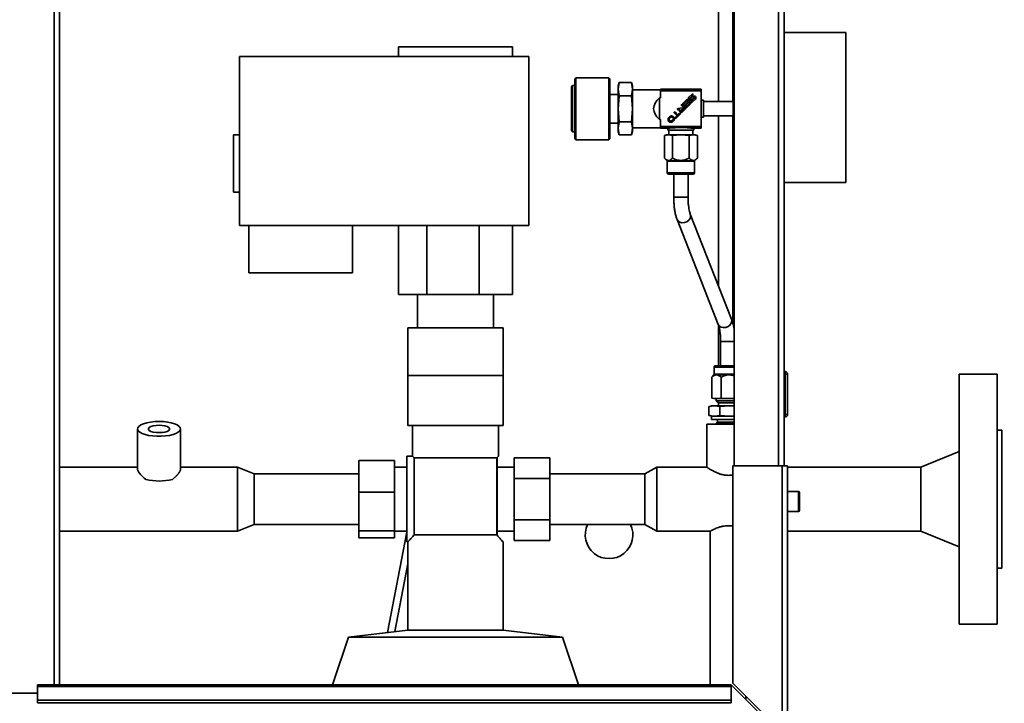
# Paper-space layout 'Blatt2' of a CAD drawing. Units: millimetres. Extents: x 0 to 4227, y 0 to 2970.
# Drawn here: x 1126 to 1540, y 1737 to 2024 of the extents above; entities that cross this region are included whole.
import ezdxf

# ---------------------------------------------------------------- set-up
doc = ezdxf.new("R2010")
doc.units = ezdxf.units.MM
doc.layers.add('1', color=7, linetype='Continuous')
doc.styles.add('SLDTEXTSTYLE1', font='TXT', dxfattribs={"width": 0.605})
doc.dimstyles.new('SLDDIMSTYLE0', dxfattribs={"dimtxt": 35, "dimasz": 25, "dimexe": 0, "dimexo": 0.0625, "dimgap": 8.75, "dimtad": 1, "dimdec": 1, "dimrnd": 1e-09, "dimzin": 12, "dimdsep": 46, "dimtxsty": 'SLDTEXTSTYLE1', "dimsah": 1, "dimcen": 0.09, "dimadec": 0, "dimazin": 3, "dimtfac": 1, "dimtdec": 1, "dimtofl": 0, "dimtmove": 0, "dimatfit": 3, "dimfxl": 1, "dimfrac": 2, "dimtolj": 1, "dimtzin": 12, "dimarcsym": 0})

# ---------------------------------------------------------------- blocks, each defined once
blk = doc.blocks.new('_D_5')
at = {"layer": '1', "ltscale": 10}
for p, q in [((1931.78, 1822.39), (2056.86, 1822.39)), ((2046.86, 1721.39), (2046.86, 1822.39)), ((1456.48, 1721.39), (2056.86, 1721.39))]:
    blk.add_line(p, q, dxfattribs=at)
for points in [[(2046.86, 1822.39), (2042.86, 1797.39), (2050.86, 1797.39)], [(2046.86, 1721.39), (2050.86, 1746.39), (2042.86, 1746.39)]]:
    blk.add_solid(points, dxfattribs=at)
at = {"layer": '1', "ltscale": 10, "insert": (2001.74, 1731.78), "char_height": 35, "attachment_point": 1, "rotation": 90, "style": 'SLDTEXTSTYLE1'}
blk.add_mtext('101', dxfattribs=at)

psp = doc.layouts.new('Blatt2')

# ---------------------------------------------------------------- linework, layer by layer
at = {"color": 1, "linetype": 'Continuous', "lineweight": 35, "ltscale": 10}
for p, q in [((1140.73, 1744.39), (1140.73, 2498.39)), ((1444.98, 2286.39), (1444.98, 1836.39)), ((1403.95, 1964.45), (1398.19, 1964.45)), ((1403.95, 1964.31), (1398.25, 1964.31)), ((1409.71, 1964.45), (1403.95, 1964.45)), ((1409.65, 1964.31), (1403.95, 1964.31)), ((1403.95, 1959.49), (1398.25, 1959.49)), ((1409.65, 1959.49), (1403.95, 1959.49)), ((1406.95, 1949.19), (1400.95, 1949.19)), ((1426.28, 1888.64), (1420.63, 1888.64)), ((1417.9, 1877.89), (1426.28, 1877.89)), ((1417.77, 1874.55), (1418.65, 1874.55)), ((1417.9, 1874.87), (1426.28, 1874.87)), ((1424.68, 1874.55), (1426.28, 1874.55)), ((1453.28, 1817.14), (1453.28, 1825.64))]:
    psp.add_line(p, q, dxfattribs=at)
at = {"color": 7, "linetype": 'Continuous', "lineweight": 35, "ltscale": 10}
for p, q in [((1143.03, 1744.39), (1143.03, 2498.39)), ((1426.28, 2286.39), (1426.28, 1836.39)), ((1447.28, 2286.39), (1447.28, 1836.39)), ((1425.78, 1989.39), (1425.78, 2234.51)), ((1419.78, 2133.39), (1419.78, 1989.39)), ((1473.28, 2018.39), (1447.28, 2018.39)), ((1473.28, 2018.39), (1473.28, 1955.39)), ((1285.28, 2012.39), (1285.28, 2008.39)), ((1333.28, 2012.39), (1285.28, 2012.39)), ((1333.28, 2008.39), (1333.28, 2012.39)), ((1218.53, 2008.39), (1340.03, 2008.39)), ((1218.53, 2008.39), (1218.53, 1937.39)), ((1340.03, 1937.39), (1340.03, 2008.39)), ((1359.85, 1999.39), (1359.45, 1998.99)), ((1359.45, 1998.99), (1359.45, 1986.39)), ((1373.65, 1999.39), (1359.85, 1999.39)), ((1359.85, 1999.39), (1359.85, 1986.39)), ((1374.05, 1998.99), (1373.65, 1999.39)), ((1373.65, 1999.39), (1373.65, 1986.39)), ((1374.05, 1998.99), (1374.05, 1986.39)), ((1378.04, 1997.36), (1377.65, 1995.89)), ((1378.04, 1997.36), (1377.65, 1994.62)), ((1383.26, 1997.36), (1378.04, 1997.36)), ((1383.65, 1995.89), (1383.26, 1997.36)), ((1383.65, 1994.62), (1383.26, 1997.36)), ((1358.45, 1996.14), (1357.95, 1995.64)), ((1357.95, 1995.64), (1357.95, 1986.39)), ((1359.45, 1996.14), (1358.45, 1996.14)), ((1358.45, 1996.14), (1358.45, 1986.39)), ((1377.65, 1995.89), (1377.65, 1994.62)), ((1377.65, 1994.62), (1377.65, 1986.39)), ((1377.65, 1994.62), (1378.04, 1991.87)), ((1383.26, 1991.87), (1383.65, 1994.62)), ((1383.65, 1995.89), (1383.65, 1994.62)), ((1383.65, 1994.62), (1383.65, 1986.39)), ((1395.4, 1994.39), (1383.65, 1994.39)), ((1395.4, 1994.59), (1412.5, 1994.59)), ((1395.4, 1994.12), (1395.4, 1994.59)), ((1395.4, 1993.92), (1395.4, 1994.12)), ((1395.4, 1994.12), (1412.5, 1994.12)), ((1395.4, 1990.91), (1395.4, 1993.92)), ((1395.4, 1993.92), (1412.5, 1993.92)), ((1412.5, 1994.12), (1412.5, 1994.59)), ((1412.5, 1993.92), (1412.5, 1994.12)), ((1412.5, 1978.86), (1412.5, 1993.92)), ((1377.65, 1992.39), (1374.05, 1992.39)), ((1378.04, 1991.87), (1377.65, 1986.39)), ((1383.26, 1991.87), (1378.04, 1991.87)), ((1383.65, 1986.39), (1383.26, 1991.87)), ((1395.4, 1990.91), (1394.93, 1990.91)), ((1394.93, 1981.87), (1394.93, 1990.91)), ((1404.77, 1988.63), (1406.41, 1990.27)), ((1406.5, 1989.68), (1405.11, 1988.28)), ((1405.45, 1987.94), (1406.84, 1989.33)), ((1406.84, 1989.52), (1406.69, 1989.68)), ((1406.79, 1990.27), (1408.12, 1988.94)), ((1407.34, 1991.2), (1408.66, 1992.52)), ((1409, 1992.17), (1407.68, 1990.86)), ((1408.02, 1990.51), (1409, 1991.49)), ((1409.34, 1991.15), (1408.37, 1990.17)), ((1408.37, 1989.49), (1409.68, 1990.8)), ((1410.03, 1990.46), (1408.71, 1989.14)), ((1413.45, 1989.99), (1412.5, 1989.99)), ((1413.45, 1989.99), (1413.45, 1986.39)), ((1425.95, 1989.39), (1413.45, 1989.39)), ((1425.95, 1989.39), (1425.95, 1986.39)), ((1357.95, 1986.39), (1357.95, 1977.14)), ((1358.45, 1986.39), (1358.45, 1976.64)), ((1359.45, 1986.39), (1359.45, 1973.79)), ((1359.85, 1986.39), (1359.85, 1973.39)), ((1373.65, 1986.39), (1373.65, 1973.39)), ((1374.05, 1986.39), (1374.05, 1973.79)), ((1377.65, 1986.39), (1378.04, 1980.9)), ((1377.65, 1986.39), (1377.65, 1978.16)), ((1383.26, 1980.9), (1383.65, 1986.39)), ((1383.65, 1986.39), (1383.65, 1978.16)), ((1401.48, 1984.99), (1402.58, 1983.89)), ((1402.67, 1986.46), (1404.59, 1986.74)), ((1403.62, 1986.11), (1402.74, 1985.98)), ((1403.56, 1986.05), (1403.62, 1986.11)), ((1404.71, 1986.51), (1403.91, 1985.71)), ((1405.3, 1986.61), (1404.2, 1987.71)), ((1404.25, 1985.37), (1405.3, 1986.42)), ((1404.54, 1988.06), (1405.89, 1986.71)), ((1405.89, 1986.32), (1404.59, 1985.03)), ((1407.19, 1988.99), (1405.79, 1987.6)), ((1406.14, 1987.26), (1407.53, 1988.65)), ((1408.12, 1988.56), (1406.48, 1986.91)), ((1407.53, 1988.84), (1407.38, 1988.99)), ((1413.45, 1986.39), (1413.45, 1982.79)), ((1425.95, 1986.39), (1425.95, 1983.39)), ((1378.04, 1980.9), (1377.65, 1978.16)), ((1383.26, 1980.9), (1378.04, 1980.9)), ((1383.65, 1978.16), (1383.26, 1980.9)), ((1394.93, 1981.87), (1395.4, 1981.87)), ((1395.4, 1978.86), (1395.4, 1981.87)), ((1398.9, 1982.76), (1399.19, 1983.05)), ((1399.24, 1982.42), (1399.54, 1982.71)), ((1400.56, 1981.68), (1400.27, 1981.39)), ((1400.9, 1981.34), (1400.61, 1981.05)), ((1402.24, 1983.55), (1401.14, 1984.65)), ((1401.67, 1982.8), (1402.24, 1983.36)), ((1403.68, 1984.11), (1402.02, 1982.45)), ((1402.77, 1983.89), (1403.33, 1984.46)), ((1412.5, 1982.79), (1413.45, 1982.79)), ((1413.45, 1983.39), (1425.95, 1983.39)), ((1419.78, 1983.39), (1419.78, 1911.9)), ((1425.78, 1896.31), (1425.78, 1983.39)), ((1357.95, 1977.14), (1358.45, 1976.64)), ((1374.05, 1980.39), (1377.65, 1980.39)), ((1377.65, 1978.16), (1378.04, 1975.42)), ((1377.65, 1978.16), (1377.65, 1976.89)), ((1377.65, 1976.89), (1378.04, 1975.42)), ((1383.26, 1975.42), (1383.65, 1978.16)), ((1383.26, 1975.42), (1383.65, 1976.89)), ((1383.65, 1978.39), (1395.4, 1978.39)), ((1383.65, 1978.16), (1383.65, 1976.89)), ((1395.4, 1978.86), (1412.5, 1978.86)), ((1395.4, 1978.66), (1395.4, 1978.86)), ((1395.4, 1978.66), (1412.5, 1978.66)), ((1395.4, 1978.19), (1395.4, 1978.66)), ((1395.4, 1978.19), (1398.83, 1978.19)), ((1398.45, 1978.19), (1398.45, 1977.39)), ((1403.95, 1977.39), (1398.45, 1977.39)), ((1398.95, 1977.39), (1398.95, 1975.39)), ((1409.45, 1977.39), (1403.95, 1977.39)), ((1408.95, 1975.39), (1408.95, 1977.39)), ((1409.07, 1978.19), (1412.5, 1978.19)), ((1409.45, 1977.39), (1409.45, 1978.19)), ((1412.5, 1978.66), (1412.5, 1978.86)), ((1412.5, 1978.19), (1412.5, 1978.66)), ((1218.53, 1975.39), (1216.03, 1975.39)), ((1216.03, 1975.39), (1216.03, 1951.39)), ((1358.45, 1976.64), (1359.45, 1976.64)), ((1359.45, 1973.79), (1359.85, 1973.39)), ((1359.85, 1973.39), (1373.65, 1973.39)), ((1373.65, 1973.39), (1374.05, 1973.79)), ((1383.26, 1975.42), (1378.04, 1975.42)), ((1397.95, 1975.39), (1397.02, 1975.14)), ((1397.02, 1975.14), (1398.75, 1975.39)), ((1397.02, 1965.62), (1397.02, 1975.14)), ((1398.75, 1975.39), (1397.95, 1975.39)), ((1398.75, 1975.39), (1400.49, 1975.14)), ((1403.95, 1975.39), (1398.75, 1975.39)), ((1400.49, 1975.14), (1403.95, 1975.39)), ((1400.49, 1965.62), (1400.49, 1975.14)), ((1403.95, 1975.39), (1407.41, 1975.14)), ((1409.15, 1975.39), (1403.95, 1975.39)), ((1407.41, 1975.14), (1409.15, 1975.39)), ((1407.41, 1965.62), (1407.41, 1975.14)), ((1409.15, 1975.39), (1410.88, 1975.14)), ((1409.95, 1975.39), (1409.15, 1975.39)), ((1410.88, 1975.14), (1409.95, 1975.39)), ((1410.88, 1965.62), (1410.88, 1975.14)), ((1397.02, 1965.62), (1398.19, 1964.45)), ((1398.25, 1964.31), (1398.25, 1959.49)), ((1409.65, 1959.49), (1409.65, 1964.31)), ((1409.71, 1964.45), (1410.88, 1965.62)), ((1403.95, 1958.89), (1398.85, 1958.89)), ((1400.95, 1958.89), (1400.95, 1949.19)), ((1409.05, 1958.89), (1403.95, 1958.89)), ((1406.95, 1949.19), (1406.95, 1958.89)), ((1447.28, 1955.39), (1473.28, 1955.39)), ((1216.03, 1951.39), (1218.53, 1951.39)), ((1402.33, 1939.84), (1419.67, 1895.79)), ((1425.25, 1897.99), (1407.91, 1942.04)), ((1218.53, 1937.39), (1340.03, 1937.39)), ((1222.48, 1937.39), (1222.48, 1917.39)), ((1265.98, 1937.39), (1265.98, 1917.39)), ((1285.28, 1937.39), (1285.28, 1908.39)), ((1297.28, 1937.39), (1297.28, 1908.39)), ((1319.28, 1908.39), (1319.28, 1937.39)), ((1333.28, 1937.39), (1333.28, 1908.39)), ((1265.98, 1917.39), (1222.48, 1917.39)), ((1297.28, 1908.39), (1285.28, 1908.39)), ((1293.28, 1908.39), (1293.28, 1894.39)), ((1319.28, 1908.39), (1297.28, 1908.39)), ((1333.28, 1908.39), (1319.28, 1908.39)), ((1325.28, 1894.39), (1325.28, 1908.39)), ((1289.28, 1894.39), (1289.28, 1874.39)), ((1329.28, 1894.39), (1289.28, 1894.39)), ((1329.28, 1874.39), (1329.28, 1894.39)), ((1419.78, 1895.49), (1419.78, 1878.34)), ((1420.63, 1888.64), (1420.63, 1878.34)), ((1417.9, 1877.89), (1417.9, 1874.87)), ((1418.35, 1878.34), (1426.28, 1878.34)), ((1289.28, 1874.39), (1289.28, 1853.39)), ((1289.28, 1874.39), (1309.28, 1874.39)), ((1309.28, 1874.39), (1329.28, 1874.39)), ((1329.28, 1853.39), (1329.28, 1874.39)), ((1417.18, 1873.91), (1416.88, 1873.63)), ((1416.88, 1864.86), (1416.88, 1873.63)), ((1417.77, 1874.55), (1417.16, 1873.94)), ((1418.65, 1874.55), (1419.08, 1874.55)), ((1419.08, 1874.55), (1423.93, 1874.55)), ((1420.86, 1864.86), (1420.86, 1873.63)), ((1423.93, 1874.55), (1424.68, 1874.55)), ((1447.78, 1875.94), (1447.28, 1875.94)), ((1447.78, 1874.94), (1447.28, 1874.94)), ((1447.78, 1874.94), (1447.78, 1875.94)), ((1447.78, 1857.94), (1447.78, 1874.94)), ((1448.78, 1874.94), (1447.78, 1874.94)), ((1448.78, 1874.94), (1448.78, 1857.94)), ((1536.78, 1874.89), (1520.78, 1874.89)), ((1520.78, 1822.39), (1520.78, 1874.89)), ((1536.78, 1822.39), (1536.78, 1874.89)), ((1415.73, 1861.27), (1418.05, 1861.56)), ((1416.07, 1861.37), (1415.73, 1861.27)), ((1415.73, 1857.58), (1415.73, 1861.27)), ((1416.78, 1861.56), (1416.06, 1861.37)), ((1416.78, 1861.56), (1418.05, 1861.56)), ((1418.87, 1864.61), (1416.88, 1864.86)), ((1416.88, 1864.86), (1417.18, 1864.78)), ((1417.16, 1864.78), (1417.78, 1864.61)), ((1417.78, 1864.61), (1418.87, 1864.61)), ((1418.05, 1861.56), (1420.37, 1861.27)), ((1418.05, 1861.56), (1424.39, 1861.56)), ((1418.78, 1864.61), (1418.78, 1863.7)), ((1418.78, 1863.7), (1419.68, 1862.8)), ((1418.78, 1863.7), (1426.28, 1863.7)), ((1420.86, 1864.86), (1418.87, 1864.61)), ((1418.87, 1864.61), (1424.31, 1864.61)), ((1419.68, 1862.8), (1419.68, 1861.56)), ((1419.68, 1862.8), (1426.28, 1862.8)), ((1420.37, 1861.27), (1424.39, 1861.56)), ((1420.37, 1857.58), (1420.37, 1861.27)), ((1424.31, 1864.61), (1420.86, 1864.86)), ((1426.28, 1864.76), (1424.31, 1864.61)), ((1424.31, 1864.61), (1426.28, 1864.61)), ((1424.39, 1861.56), (1426.28, 1861.49)), ((1424.39, 1861.56), (1426.28, 1861.56)), ((1418.05, 1857.29), (1415.73, 1857.58)), ((1415.73, 1857.58), (1416.07, 1857.48)), ((1416.06, 1857.48), (1416.78, 1857.29)), ((1416.78, 1857.29), (1416.78, 1855.84)), ((1416.78, 1857.29), (1418.05, 1857.29)), ((1420.37, 1857.58), (1418.05, 1857.29)), ((1418.05, 1857.29), (1424.39, 1857.29)), ((1424.39, 1857.29), (1420.37, 1857.58)), ((1426.28, 1857.42), (1424.39, 1857.29)), ((1424.39, 1857.29), (1426.28, 1857.29)), ((1447.78, 1857.94), (1447.28, 1857.94)), ((1447.78, 1856.94), (1447.28, 1856.94)), ((1447.78, 1857.94), (1448.78, 1857.94)), ((1447.78, 1856.94), (1447.78, 1857.94)), ((1289.28, 1853.39), (1329.28, 1853.39)), ((1291.28, 1853.39), (1291.28, 1840.39)), ((1327.28, 1840.39), (1327.28, 1853.39)), ((1414.78, 1853.84), (1414.78, 1835.83)), ((1423.78, 1853.84), (1414.78, 1853.84)), ((1416.78, 1855.84), (1426.28, 1855.84)), ((1419.39, 1854.68), (1418.78, 1854.07)), ((1418.78, 1854.07), (1418.78, 1853.84)), ((1418.78, 1854.07), (1426.28, 1854.07)), ((1419.39, 1855.84), (1419.39, 1854.68)), ((1419.39, 1854.68), (1426.28, 1854.68)), ((1426.28, 1853.84), (1423.78, 1853.84)), ((1175.78, 1851.89), (1175.78, 1834.99)), ((1193.78, 1835.01), (1193.78, 1851.89)), ((1538.78, 1851.39), (1536.78, 1851.39)), ((1538.78, 1822.39), (1538.78, 1851.39)), ((1291.28, 1840.39), (1288.78, 1840.39)), ((1288.78, 1840.39), (1288.78, 1804.39)), ((1327.28, 1840.39), (1326.78, 1839.89)), ((1520.78, 1842.39), (1504.78, 1835.84)), ((1268.68, 1825.32), (1268.68, 1838.64)), ((1268.68, 1838.64), (1283.68, 1838.64)), ((1283.68, 1838.64), (1283.68, 1825.32)), ((1326.63, 1839.74), (1291.93, 1839.74)), ((1291.93, 1807.39), (1291.93, 1839.74)), ((1326.78, 1839.89), (1326.63, 1839.74)), ((1326.63, 1807.39), (1326.63, 1839.74)), ((1326.78, 1839.89), (1326.78, 1807.22)), ((1348.88, 1839.71), (1333.88, 1839.71)), ((1333.88, 1831.05), (1333.88, 1839.71)), ((1348.88, 1831.05), (1348.88, 1839.71)), ((1446.48, 1836.39), (1425.78, 1836.39)), ((1425.78, 1836.39), (1425.78, 1745.1)), ((1446.48, 1836.39), (1446.48, 1724.4)), ((1446.48, 1836.39), (1448.78, 1836.39)), ((1448.78, 1836.39), (1448.78, 1723.69)), ((1175.78, 1835.84), (1143.03, 1835.84)), ((1217.78, 1835.84), (1193.78, 1835.84)), ((1224.78, 1833.04), (1217.78, 1835.84)), ((1217.78, 1817.73), (1217.78, 1835.84)), ((1268.68, 1833.04), (1224.78, 1833.04)), ((1224.78, 1818.7), (1224.78, 1833.04)), ((1288.78, 1835.84), (1283.68, 1835.84)), ((1333.88, 1835.84), (1326.78, 1835.84)), ((1388.78, 1833.04), (1348.88, 1833.04)), ((1393.78, 1835.84), (1388.78, 1833.04)), ((1388.78, 1822.39), (1388.78, 1833.04)), ((1414.79, 1835.84), (1393.78, 1835.84)), ((1393.78, 1822.39), (1393.78, 1835.84)), ((1504.78, 1835.84), (1448.78, 1835.84)), ((1504.78, 1822.39), (1504.78, 1835.84)), ((1333.88, 1813.73), (1333.88, 1831.05)), ((1348.88, 1831.05), (1333.88, 1831.05)), ((1348.88, 1813.73), (1348.88, 1831.05)), ((1268.68, 1825.32), (1283.68, 1825.32)), ((1268.68, 1809.07), (1268.68, 1825.32)), ((1283.68, 1825.32), (1283.68, 1809.07)), ((1453.28, 1825.64), (1448.78, 1825.64)), ((1453.78, 1825.14), (1453.78, 1817.64)), ((1388.78, 1811.74), (1388.78, 1822.39)), ((1393.78, 1808.94), (1393.78, 1822.39)), ((1504.78, 1808.94), (1504.78, 1822.39)), ((1520.78, 1769.89), (1520.78, 1822.39)), ((1536.78, 1769.89), (1536.78, 1822.39)), ((1538.78, 1793.39), (1538.78, 1822.39)), ((1217.78, 1808.94), (1217.78, 1817.73)), ((1224.78, 1811.74), (1224.78, 1818.7)), ((1448.78, 1817.14), (1453.28, 1817.14)), ((1217.78, 1808.94), (1224.78, 1811.74)), ((1224.78, 1811.74), (1268.68, 1811.74)), ((1348.88, 1813.73), (1333.88, 1813.73)), ((1333.88, 1805.07), (1333.88, 1813.73)), ((1348.88, 1805.07), (1348.88, 1813.73)), ((1348.88, 1811.74), (1388.78, 1811.74)), ((1388.78, 1811.74), (1393.78, 1808.94)), ((1143.03, 1808.94), (1217.78, 1808.94)), ((1268.68, 1809.07), (1283.68, 1809.07)), ((1268.68, 1806.14), (1268.68, 1809.07)), ((1288.78, 1808.49), (1280.69, 1766.36)), ((1283.68, 1809.07), (1283.68, 1806.14)), ((1283.68, 1808.94), (1288.78, 1808.94)), ((1326.63, 1807.39), (1291.93, 1807.39)), ((1326.78, 1807.22), (1326.63, 1807.39)), ((1326.78, 1808.94), (1333.88, 1808.94)), ((1393.78, 1808.94), (1416.28, 1808.94)), ((1416.28, 1808.94), (1416.28, 1744.39)), ((1448.78, 1808.94), (1504.78, 1808.94)), ((1504.78, 1808.94), (1520.78, 1802.39)), ((1268.68, 1806.14), (1283.68, 1806.14)), ((1288.78, 1804.39), (1289.28, 1804.39)), ((1289.28, 1804.39), (1289.28, 1767.39)), ((1329.28, 1767.39), (1329.28, 1804.39)), ((1348.88, 1805.07), (1333.88, 1805.07)), ((1283.81, 1766.73), (1289.28, 1795.19)), ((1536.78, 1793.39), (1538.78, 1793.39)), ((1289.28, 1767.39), (1264.28, 1764.39)), ((1329.28, 1767.39), (1289.28, 1767.39)), ((1354.28, 1764.39), (1329.28, 1767.39)), ((1520.78, 1769.89), (1536.78, 1769.89)), ((1264.28, 1764.39), (1257.61, 1744.39)), ((1354.28, 1764.39), (1264.28, 1764.39)), ((1360.94, 1744.39), (1354.28, 1764.39)), ((1425.07, 1744.39), (1133.78, 1744.39)), ((1133.78, 1744.39), (1133.78, 1743.72)), ((1133.78, 1743.72), (1425.07, 1743.72)), ((1133.78, 1737.92), (1133.78, 1743.72)), ((1425.07, 1744.39), (1425.07, 1743.72)), ((1425.07, 1744.39), (1445.77, 1723.69)), ((1425.07, 1737.92), (1425.07, 1743.72)), ((1446.48, 1724.4), (1425.78, 1745.1)), ((1133.78, 1740.89), (1103.78, 1740.89)), ((1133.78, 1737.92), (1425.07, 1737.92)), ((1133.78, 1736.86), (1133.78, 1737.92)), ((1133.78, 1736.86), (1425.07, 1736.86)), ((1425.07, 1737.92), (1425.07, 1736.86)), ((1431.28, 1738.18), (1431.28, 1739.6))]:
    psp.add_line(p, q, dxfattribs=at)
at = {"color": 1, "linetype": 'Continuous', "lineweight": 35, "ltscale": 10, "flags": 128}
for points in [[(1407.92, 1942.02), (1407.94, 1941.98), (1408.04, 1941.15), (1407.79, 1940.29), (1407.22, 1939.51), (1406.4, 1938.91), (1405.43, 1938.54), (1404.41, 1938.47), (1403.48, 1938.69), (1402.75, 1939.19), (1402.33, 1939.84)], [(1425.25, 1897.99), (1425.27, 1897.94), (1425.38, 1897.1), (1425.13, 1896.25), (1424.56, 1895.47), (1423.74, 1894.86), (1422.76, 1894.5), (1421.75, 1894.43), (1420.82, 1894.65), (1420.09, 1895.15), (1419.67, 1895.79)]]:
    psp.add_lwpolyline(points, dxfattribs=at)
at = {"color": 7, "linetype": 'Continuous', "lineweight": 35, "ltscale": 10, "flags": 128}
for points in [[(1184.78, 1855.01), (1186.59, 1854.95), (1188.33, 1854.76), (1189.92, 1854.45), (1191.3, 1854.04), (1192.42, 1853.54), (1193.22, 1852.97), (1193.67, 1852.36), (1193.77, 1851.73), (1193.49, 1851.11), (1192.86, 1850.52), (1191.89, 1849.98), (1190.64, 1849.52), (1189.15, 1849.16), (1187.47, 1848.92), (1185.69, 1848.79), (1183.87, 1848.79), (1182.08, 1848.92), (1180.41, 1849.16), (1178.92, 1849.52), (1177.66, 1849.98), (1176.7, 1850.52), (1176.06, 1851.11), (1175.79, 1851.73), (1175.88, 1852.36), (1176.34, 1852.97), (1177.14, 1853.54), (1178.25, 1854.04), (1179.64, 1854.45), (1181.23, 1854.76), (1182.97, 1854.95), (1184.78, 1855.01)], [(1184.78, 1850.33), (1186.05, 1850.4), (1187.21, 1850.58), (1188.18, 1850.87), (1188.87, 1851.24), (1189.23, 1851.67), (1189.23, 1852.11), (1188.87, 1852.54), (1188.18, 1852.91), (1187.21, 1853.2), (1186.05, 1853.39), (1184.78, 1853.45), (1183.51, 1853.39), (1182.34, 1853.2), (1181.38, 1852.91), (1180.68, 1852.54), (1180.32, 1852.11), (1180.32, 1851.67), (1180.68, 1851.24), (1181.38, 1850.87), (1182.34, 1850.58), (1183.51, 1850.4), (1184.78, 1850.33)]]:
    psp.add_lwpolyline(points, dxfattribs=at)
at = {"color": 7, "linetype": 'Continuous', "lineweight": 35, "ltscale": 100}
for centre, radius, start, end in [((1406.6, 1990.08), 0.269, 45.0001, 134.9999), ((1406.6, 1989.58), 0.134, 45.0004, 135), ((1406.75, 1989.43), 0.134, 314.9997, 45.0007), ((1407.85, 1990.68), 0.726, 135.0001, 315), ((1407.85, 1990.68), 0.242, 135.1377, 314.8624), ((1408.54, 1989.32), 0.242, 135.0002, 314.9999), ((1408.83, 1992.34), 0.242, 315.0002, 135), ((1409.51, 1990.98), 0.726, 315.0001, 135), ((1409.51, 1990.98), 0.242, 315.1377, 134.8624), ((1401.31, 1984.82), 0.242, 45.0002, 224.9999), ((1402.71, 1986.22), 0.242, 98.2703, 278.2701), ((1404.08, 1985.54), 0.726, 135.0008, 315.0001), ((1404.08, 1985.54), 0.242, 135.0001, 315), ((1404.37, 1987.88), 0.242, 45.1377, 224.8624), ((1404.61, 1986.61), 0.134, 314.9998, 98.2703), ((1404.94, 1988.45), 0.242, 135.0001, 315), ((1405.2, 1986.51), 0.134, 314.9997, 44.9997), ((1405.62, 1987.77), 0.242, 134.8624, 315.1377), ((1405.7, 1986.51), 0.269, 315, 44.9998), ((1406.31, 1987.09), 0.242, 135.1087, 314.8914), ((1407.28, 1988.9), 0.134, 44.9996, 135.0002), ((1407.43, 1988.75), 0.134, 315.0003, 45.0001), ((1407.93, 1988.75), 0.269, 315.0002, 45.0001), ((1399.76, 1981.91), 1.21, 135, 315), ((1399.76, 1981.91), 0.726, 135.0001, 315), ((1400.05, 1982.2), 1.21, 315, 135), ((1400.05, 1982.2), 0.726, 315, 135), ((1401.85, 1982.62), 0.242, 135.0001, 315), ((1402.14, 1983.45), 0.134, 315.0002, 45.0001), ((1402.68, 1983.99), 0.134, 225.0002, 314.9998), ((1403.51, 1984.28), 0.242, 315.1087, 134.8914), ((1398.05, 1964.31), 0.2, 0, 45), ((1409.85, 1964.31), 0.2, 135, 180), ((1398.85, 1959.49), 0.6, 180, 270), ((1409.05, 1959.49), 0.6, 270, 0), ((1418.35, 1877.89), 0.45, 90, 180), ((1417.45, 1874.87), 0.45, 315, 0), ((1447.78, 1874.94), 1, 0, 90), ((1447.78, 1857.94), 1, 270, 0), ((1184.78, 1853.1), 23.1, 256.0053, 283.9947), ((1453.28, 1825.14), 0.5, 0, 90), ((1453.28, 1817.64), 0.5, 270, 360), ((1373.78, 1807.39), 10, 154.2147, 25.7853)]:
    psp.add_arc(centre, radius, start, end, dxfattribs=at)
psp.add_ellipse((1406.36, 1986.39), major_axis=(13.86, 0), ratio=0.57735, start_param=2.540999, end_param=3.742187, dxfattribs=at)
at = {"color": 7, "linetype": 'Continuous', "lineweight": 35, "ltscale": 10}
for points, knots in [([(1409.07, 1978.19), (1408.79, 1978.22), (1408.23, 1978.28), (1406.75, 1978.42), (1404.99, 1978.51), (1403.11, 1978.52), (1401.34, 1978.44), (1399.85, 1978.3), (1399.12, 1978.22), (1398.86, 1978.19), (1398.83, 1978.19)], [0, 0, 0, 0, 0.140756, 0.281486, 0.422607, 0.562707, 0.701878, 0.841758, 0.982805, 1, 1, 1, 1]), ([(1400.49, 1965.62), (1400.25, 1965.4), (1399.77, 1964.96), (1398.87, 1964.59), (1397.91, 1964.81), (1397.3, 1965.37), (1397.02, 1965.62)], [0, 0, 0, 0, 0.216461, 0.440323, 0.75191, 1, 1, 1, 1]), ([(1407.41, 1965.62), (1406.94, 1965.4), (1405.97, 1964.96), (1404.18, 1964.59), (1402.26, 1964.81), (1401.03, 1965.37), (1400.49, 1965.62)], [0, 0, 0, 0, 0.2164608, 0.4403228, 0.7519097, 1, 1, 1, 1]), ([(1410.88, 1965.62), (1410.64, 1965.4), (1410.16, 1964.96), (1409.26, 1964.59), (1408.3, 1964.81), (1407.69, 1965.37), (1407.41, 1965.62)], [0, 0, 0, 0, 0.216461, 0.440323, 0.75191, 1, 1, 1, 1]), ([(1400.95, 1949.19), (1400.95, 1948.85), (1400.96, 1947.88), (1401.04, 1946.28), (1401.23, 1944.44), (1401.51, 1942.71), (1401.86, 1941.16), (1402.18, 1940.27), (1402.33, 1939.84)], [0, 0, 0, 0, 0.094485, 0.274391, 0.455334, 0.638539, 0.826192, 1, 1, 1, 1]), ([(1407.91, 1942.04), (1407.87, 1942.16), (1407.75, 1942.49), (1407.53, 1943.26), (1407.31, 1944.37), (1407.12, 1945.71), (1407, 1947.19), (1406.95, 1948.38), (1406.95, 1949.04), (1406.95, 1949.19)], [0, 0, 0, 0, 0.093812, 0.250617, 0.417413, 0.593111, 0.774351, 0.950468, 1, 1, 1, 1]), ([(1419.67, 1895.79), (1419.72, 1895.67), (1419.84, 1895.34), (1420.05, 1894.57), (1420.27, 1893.46), (1420.46, 1892.12), (1420.59, 1890.64), (1420.63, 1889.45), (1420.63, 1888.79), (1420.63, 1888.64)], [0, 0, 0, 0, 0.093812, 0.250617, 0.417413, 0.593111, 0.774351, 0.950468, 1, 1, 1, 1]), ([(1426.28, 1893.76), (1426.21, 1894.21), (1426.06, 1895.25), (1425.72, 1896.67), (1425.4, 1897.56), (1425.25, 1897.99)], [0, 0, 0, 0, 0.278855, 0.653239, 1, 1, 1, 1]), ([(1416.88, 1873.63), (1417.21, 1873.9), (1417.78, 1874.36), (1418.4, 1874.49), (1418.65, 1874.55)], [0, 0, 0, 0, 0.588501, 1, 1, 1, 1]), ([(1419.08, 1874.55), (1419.09, 1874.55), (1419.51, 1874.5), (1420.12, 1874.23), (1420.67, 1873.78), (1420.86, 1873.63)], [0, 0, 0, 0, 0.016832, 0.675655, 1, 1, 1, 1]), ([(1420.86, 1873.63), (1421.43, 1873.9), (1422.42, 1874.36), (1423.49, 1874.49), (1423.93, 1874.55)], [0, 0, 0, 0, 0.588501, 1, 1, 1, 1]), ([(1424.68, 1874.55), (1424.7, 1874.55), (1425.24, 1874.51), (1425.77, 1874.34), (1426.28, 1874.18)], [0, 0, 0, 0, 0.033103, 1, 1, 1, 1]), ([(1291.93, 1839.74), (1291.74, 1839.93), (1291.36, 1840.3), (1291.31, 1840.36), (1291.28, 1840.39)], [0, 0, 0, 0, 0.505895, 1, 1, 1, 1]), ([(1175.8, 1834.99), (1175.79, 1834.98), (1175.65, 1834.75), (1176.14, 1833.82), (1177.2, 1832.36), (1178.42, 1831.25), (1179.16, 1830.71), (1179.19, 1830.68)], [0, 0, 0, 0, 0.0194701, 0.3283294, 0.6361325, 0.9848322, 1, 1, 1, 1]), ([(1190.36, 1830.68), (1190.47, 1830.76), (1190.63, 1830.88), (1190.83, 1831.04), (1191.03, 1831.2), (1191.27, 1831.41), (1191.54, 1831.65), (1191.79, 1831.89), (1192.03, 1832.12), (1192.26, 1832.36), (1192.47, 1832.6), (1192.65, 1832.81), (1192.78, 1832.97), (1192.91, 1833.14), (1193.03, 1833.31), (1193.17, 1833.5), (1193.28, 1833.67), (1193.38, 1833.84), (1193.47, 1834), (1193.55, 1834.16), (1193.62, 1834.32), (1193.68, 1834.47), (1193.72, 1834.61), (1193.75, 1834.75), (1193.77, 1834.87), (1193.78, 1834.96), (1193.78, 1835), (1193.78, 1835.01)], [0, 0, 0, 0, 0.051953, 0.077961, 0.10391, 0.156239, 0.205852, 0.255551, 0.305165, 0.354871, 0.404487, 0.454202, 0.489882, 0.507735, 0.561404, 0.600277, 0.63921, 0.678084, 0.717021, 0.755896, 0.794838, 0.836374, 0.877996, 0.916871, 0.95582, 0.994696, 1, 1, 1, 1]), ([(1414.79, 1835.83), (1414.79, 1835.83), (1414.76, 1835.85), (1414.9, 1835.76), (1415.21, 1835.55), (1415.69, 1835.24), (1416.34, 1834.84), (1417.19, 1834.35), (1418.25, 1833.8), (1419.44, 1833.26), (1420.7, 1832.82), (1421.84, 1832.55), (1422.88, 1832.41), (1423.48, 1832.39), (1423.78, 1832.38)], [0, 0, 0, 0, 0.019678, 0.112248, 0.197784, 0.285459, 0.378245, 0.473037, 0.580946, 0.691524, 0.783171, 0.877159, 0.938062, 1, 1, 1, 1]), ([(1423.78, 1832.38), (1424.21, 1832.4), (1424.89, 1832.41), (1425.54, 1832.55), (1425.78, 1832.6)], [0, 0, 0, 0, 0.634921, 1, 1, 1, 1]), ([(1291.93, 1807.39), (1291.54, 1806.95), (1290.77, 1806.06), (1289.94, 1805.12), (1289.38, 1804.5), (1289.31, 1804.43), (1289.28, 1804.39)], [0, 0, 0, 0, 0.256244, 0.509592, 0.757573, 1, 1, 1, 1]), ([(1329.28, 1804.39), (1329.25, 1804.42), (1329.19, 1804.49), (1328.68, 1805.05), (1327.9, 1805.93), (1327.15, 1806.78), (1326.78, 1807.22)], [0, 0, 0, 0, 0.235359, 0.479016, 0.735705, 1, 1, 1, 1]), ([(1416.28, 1808.94), (1416.28, 1808.94), (1416.25, 1808.92), (1416.36, 1808.99), (1416.61, 1809.12), (1417.03, 1809.35), (1417.6, 1809.63), (1418.34, 1809.98), (1419.25, 1810.35), (1420.34, 1810.73), (1421.49, 1811.01), (1422.64, 1811.18), (1423.72, 1811.24), (1424.78, 1811.2), (1425.45, 1811.09), (1425.78, 1811.04)], [0, 0, 0, 0, 0.006299, 0.085463, 0.166959, 0.245992, 0.326923, 0.414182, 0.503529, 0.59929, 0.698142, 0.773932, 0.851862, 0.927689, 1, 1, 1, 1])]:
    psp.add_open_spline(points, degree=3, knots=knots, dxfattribs=at)

# ---------------------------------------------------------------- dimensions: what is measured, and where the dimension line sits
at = {"layer": '1', "ltscale": 10}
dim = psp.add_linear_dim(base=(2046.86, 1822.39), p1=(1446.48, 1721.39), p2=(1921.78, 1822.39), angle=90, dimstyle='SLDDIMSTYLE0', dxfattribs=at)
dim.commit()
dim.dimension.update_dxf_attribs({"geometry": '_D_5', "text_midpoint": (2046.86, 1771.89), "dimtype": 160})

doc.saveas('drawing.dxf')
